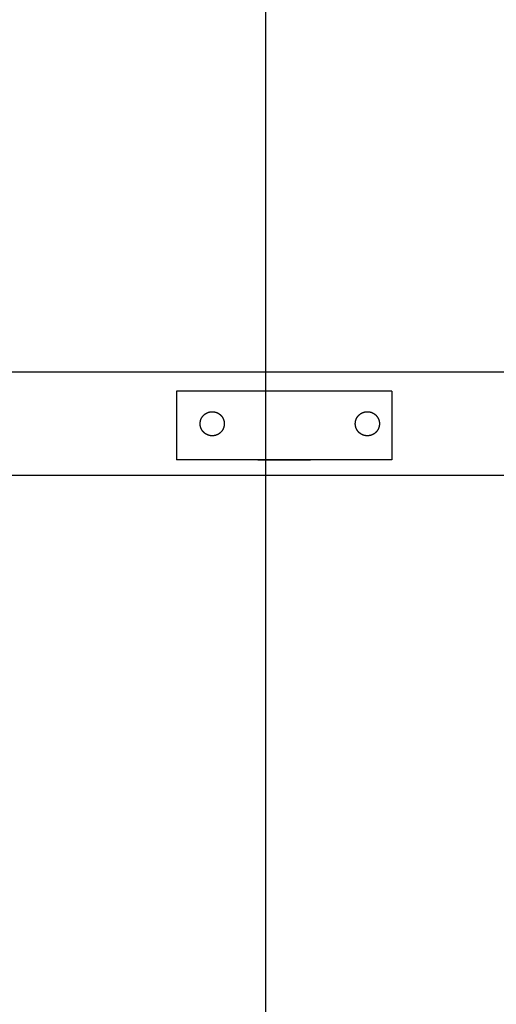
# Model space of a CAD drawing. Units: inches. Extents: x -2517 to 4663, y 440 to 7890.
# Drawn here: x 2961 to 3238, y 3829 to 4401 of the extents above; entities that cross this region are included whole.
import ezdxf

# ---------------------------------------------------------------- set-up
doc = ezdxf.new("R2010")
doc.units = ezdxf.units.IN
doc.layers.add('Elverdal_ElverdalProduct', color=7, linetype='Continuous', true_color=0x3ed6e7)
doc.layers.add('Elverdal_Swing', color=7, linetype='Continuous', true_color=0xf95cc0)

msp = doc.modelspace()

# ---------------------------------------------------------------- linework, layer by layer
at = {"layer": 'Elverdal_ElverdalProduct'}
for points in [[(3104.33, 441.59), (3104.33, 2923.85), (3104.33, 5406.12), (3104.33, 7888.38)], [(3104.33, 941.37), (3104.33, 3090.45), (3104.33, 5239.52), (3104.33, 7388.6)], [(3052.37, 4185.64), (3052.37, 4172.29), (3052.37, 4158.94), (3052.37, 4145.59)], [(3177.51, 4185.64), (3135.8, 4185.64), (3094.08, 4185.64), (3052.37, 4185.64)], [(3177.51, 4185.64), (3177.51, 4172.29), (3177.51, 4158.94), (3177.51, 4145.59)], [(3177.51, 4145.59), (3135.8, 4145.59), (3094.08, 4145.59), (3052.37, 4145.59)], [(3099.58, 4145.58), (3099.57, 4145.59), (3099.57, 4145.59), (3099.56, 4145.59)], [(3099.6, 4145.57), (3099.6, 4145.58), (3099.59, 4145.58), (3099.58, 4145.58)], [(3099.63, 4145.57), (3099.62, 4145.57), (3099.61, 4145.57), (3099.6, 4145.57)], [(3099.65, 4145.56), (3099.64, 4145.57), (3099.63, 4145.57), (3099.63, 4145.57)], [(3099.67, 4145.56), (3099.66, 4145.56), (3099.66, 4145.56), (3099.65, 4145.56)], [(3099.69, 4145.55), (3099.69, 4145.55), (3099.68, 4145.55), (3099.67, 4145.56)], [(3099.72, 4145.54), (3099.71, 4145.55), (3099.7, 4145.55), (3099.69, 4145.55)], [(3099.74, 4145.54), (3099.73, 4145.54), (3099.72, 4145.54), (3099.72, 4145.54)], [(3099.76, 4145.54), (3099.75, 4145.54), (3099.75, 4145.54), (3099.74, 4145.54)], [(3099.79, 4145.53), (3099.78, 4145.53), (3099.77, 4145.53), (3099.76, 4145.54)], [(3099.81, 4145.53), (3099.8, 4145.53), (3099.79, 4145.53), (3099.79, 4145.53)], [(3099.83, 4145.52), (3099.83, 4145.53), (3099.82, 4145.53), (3099.81, 4145.53)], [(3099.86, 4145.52), (3099.85, 4145.52), (3099.84, 4145.52), (3099.83, 4145.52)], [(3099.88, 4145.52), (3099.87, 4145.52), (3099.86, 4145.52), (3099.86, 4145.52)], [(3099.91, 4145.52), (3099.9, 4145.52), (3099.89, 4145.52), (3099.88, 4145.52)], [(3099.93, 4145.52), (3099.92, 4145.52), (3099.91, 4145.52), (3099.91, 4145.52)], [(3129.97, 4145.52), (3119.95, 4145.52), (3109.94, 4145.52), (3099.93, 4145.52)], [(3130.01, 4145.52), (3130.01, 4145.52), (3130, 4145.52), (3129.99, 4145.52)], [(3130.04, 4145.52), (3130.03, 4145.52), (3130.02, 4145.52), (3130.01, 4145.52)], [(3130.06, 4145.52), (3130.05, 4145.52), (3130.05, 4145.52), (3130.04, 4145.52)], [(3130.08, 4145.53), (3130.07, 4145.53), (3130.07, 4145.53), (3130.06, 4145.52)], [(3130.11, 4145.53), (3130.1, 4145.53), (3130.09, 4145.53), (3130.08, 4145.53)], [(3130.13, 4145.54), (3130.12, 4145.53), (3130.12, 4145.53), (3130.11, 4145.53)], [(3130.15, 4145.54), (3130.15, 4145.54), (3130.14, 4145.54), (3130.13, 4145.54)], [(3130.18, 4145.54), (3130.17, 4145.54), (3130.16, 4145.54), (3130.15, 4145.54)], [(3130.2, 4145.55), (3130.19, 4145.55), (3130.19, 4145.55), (3130.18, 4145.54)], [(3130.22, 4145.56), (3130.21, 4145.55), (3130.21, 4145.55), (3130.2, 4145.55)], [(3130.25, 4145.56), (3130.24, 4145.56), (3130.23, 4145.56), (3130.22, 4145.56)], [(3130.27, 4145.57), (3130.26, 4145.57), (3130.25, 4145.57), (3130.25, 4145.56)], [(3130.29, 4145.58), (3130.28, 4145.58), (3130.28, 4145.57), (3130.27, 4145.57)], [(3130.31, 4145.58), (3130.31, 4145.58), (3130.3, 4145.58), (3130.29, 4145.58)], [(3130.33, 4145.59), (3130.33, 4145.59), (3130.32, 4145.59), (3130.31, 4145.58)]]:
    msp.add_open_spline(points, degree=3, dxfattribs=at)
at = {"layer": 'Elverdal_Swing'}
for points in [[(4623.49, 4196.68), (3441.35, 4196.68), (2259.2, 4196.68), (1077.06, 4196.68)], [(3068.09, 4171.45), (3068.14, 4171.5), (3068.18, 4171.54), (3068.22, 4171.58)], [(3068.22, 4171.58), (3068.26, 4171.63), (3068.31, 4171.67), (3068.35, 4171.71)], [(3068.35, 4171.71), (3068.39, 4171.75), (3068.44, 4171.79), (3068.48, 4171.83)], [(3068.48, 4171.83), (3068.53, 4171.87), (3068.57, 4171.91), (3068.62, 4171.95)], [(3068.62, 4171.95), (3068.67, 4171.99), (3068.71, 4172.03), (3068.76, 4172.07)], [(3068.76, 4172.07), (3068.81, 4172.11), (3068.85, 4172.14), (3068.9, 4172.18)], [(3068.9, 4172.18), (3068.95, 4172.22), (3069, 4172.25), (3069.05, 4172.29)], [(3069.05, 4172.29), (3069.09, 4172.33), (3069.14, 4172.36), (3069.19, 4172.4)], [(3069.19, 4172.4), (3069.24, 4172.43), (3069.29, 4172.46), (3069.34, 4172.5)], [(3069.34, 4172.5), (3069.39, 4172.53), (3069.44, 4172.56), (3069.49, 4172.59)], [(3069.49, 4172.59), (3069.54, 4172.62), (3069.6, 4172.65), (3069.65, 4172.68)], [(3069.65, 4172.68), (3069.7, 4172.71), (3069.75, 4172.74), (3069.8, 4172.77)], [(3069.8, 4172.77), (3069.85, 4172.8), (3069.91, 4172.83), (3069.96, 4172.86)], [(3069.96, 4172.86), (3070.01, 4172.88), (3070.06, 4172.91), (3070.12, 4172.93)], [(3070.12, 4172.93), (3070.17, 4172.96), (3070.22, 4172.98), (3070.28, 4173.01)], [(3070.28, 4173.01), (3070.33, 4173.03), (3070.38, 4173.06), (3070.44, 4173.08)], [(3070.44, 4173.08), (3070.49, 4173.1), (3070.54, 4173.12), (3070.6, 4173.15)], [(3070.6, 4173.15), (3070.65, 4173.17), (3070.71, 4173.19), (3070.76, 4173.21)], [(3070.76, 4173.21), (3070.81, 4173.23), (3070.87, 4173.25), (3070.92, 4173.27)], [(3070.92, 4173.27), (3070.98, 4173.28), (3071.03, 4173.3), (3071.09, 4173.32)], [(3071.09, 4173.32), (3071.14, 4173.34), (3071.2, 4173.35), (3071.25, 4173.37)], [(3071.25, 4173.37), (3071.3, 4173.38), (3071.36, 4173.4), (3071.41, 4173.41)], [(3071.41, 4173.41), (3071.47, 4173.43), (3071.52, 4173.44), (3071.58, 4173.45)], [(3071.58, 4173.45), (3071.63, 4173.46), (3071.69, 4173.48), (3071.74, 4173.49)], [(3071.74, 4173.49), (3071.79, 4173.5), (3071.85, 4173.51), (3071.9, 4173.52)], [(3071.9, 4173.52), (3071.96, 4173.53), (3072.01, 4173.54), (3072.07, 4173.55)], [(3072.07, 4173.55), (3072.12, 4173.56), (3072.17, 4173.57), (3072.23, 4173.57)], [(3072.23, 4173.57), (3072.28, 4173.58), (3072.33, 4173.59), (3072.39, 4173.59)], [(3072.39, 4173.59), (3072.44, 4173.6), (3072.5, 4173.6), (3072.55, 4173.61)], [(3072.55, 4173.61), (3072.6, 4173.61), (3072.66, 4173.62), (3072.71, 4173.62)], [(3072.71, 4173.62), (3072.76, 4173.63), (3072.81, 4173.63), (3072.87, 4173.63)], [(3072.87, 4173.63), (3072.92, 4173.63), (3072.97, 4173.63), (3073.02, 4173.64)], [(3073.02, 4173.64), (3073.08, 4173.64), (3073.13, 4173.64), (3073.18, 4173.64)], [(3073.18, 4173.64), (3073.23, 4173.64), (3073.28, 4173.64), (3073.33, 4173.64)], [(3073.33, 4173.64), (3073.39, 4173.63), (3073.44, 4173.63), (3073.49, 4173.63)], [(3073.49, 4173.63), (3073.54, 4173.63), (3073.6, 4173.63), (3073.65, 4173.62)], [(3073.65, 4173.62), (3073.7, 4173.62), (3073.76, 4173.61), (3073.81, 4173.61)], [(3073.81, 4173.61), (3073.86, 4173.6), (3073.92, 4173.6), (3073.97, 4173.59)], [(3073.97, 4173.59), (3074.02, 4173.59), (3074.08, 4173.58), (3074.13, 4173.57)], [(3074.13, 4173.57), (3074.18, 4173.57), (3074.24, 4173.56), (3074.29, 4173.55)], [(3074.29, 4173.55), (3074.35, 4173.54), (3074.4, 4173.53), (3074.46, 4173.52)], [(3074.46, 4173.52), (3074.51, 4173.51), (3074.56, 4173.5), (3074.62, 4173.49)], [(3074.62, 4173.49), (3074.67, 4173.48), (3074.73, 4173.46), (3074.78, 4173.45)], [(3074.78, 4173.45), (3074.84, 4173.44), (3074.89, 4173.43), (3074.95, 4173.41)], [(3074.95, 4173.41), (3075, 4173.4), (3075.05, 4173.38), (3075.11, 4173.37)], [(3075.11, 4173.37), (3075.16, 4173.35), (3075.22, 4173.34), (3075.27, 4173.32)], [(3075.27, 4173.32), (3075.33, 4173.3), (3075.38, 4173.28), (3075.44, 4173.27)], [(3075.44, 4173.27), (3075.49, 4173.25), (3075.54, 4173.23), (3075.6, 4173.21)], [(3075.6, 4173.21), (3075.65, 4173.19), (3075.71, 4173.17), (3075.76, 4173.15)], [(3075.76, 4173.15), (3075.81, 4173.12), (3075.87, 4173.1), (3075.92, 4173.08)], [(3075.92, 4173.08), (3075.98, 4173.06), (3076.03, 4173.03), (3076.08, 4173.01)], [(3076.08, 4173.01), (3076.14, 4172.98), (3076.19, 4172.96), (3076.24, 4172.93)], [(3076.24, 4172.93), (3076.29, 4172.91), (3076.35, 4172.88), (3076.4, 4172.86)], [(3076.4, 4172.86), (3076.45, 4172.83), (3076.5, 4172.8), (3076.56, 4172.77)], [(3076.56, 4172.77), (3076.61, 4172.74), (3076.66, 4172.71), (3076.71, 4172.68)], [(3076.71, 4172.68), (3076.76, 4172.65), (3076.81, 4172.62), (3076.87, 4172.59)], [(3076.87, 4172.59), (3076.92, 4172.56), (3076.97, 4172.53), (3077.02, 4172.5)], [(3077.02, 4172.5), (3077.07, 4172.46), (3077.12, 4172.43), (3077.17, 4172.4)], [(3077.17, 4172.4), (3077.22, 4172.36), (3077.26, 4172.33), (3077.31, 4172.29)], [(3077.31, 4172.29), (3077.36, 4172.25), (3077.41, 4172.22), (3077.46, 4172.18)], [(3077.46, 4172.18), (3077.5, 4172.14), (3077.55, 4172.11), (3077.6, 4172.07)], [(3077.6, 4172.07), (3077.65, 4172.03), (3077.69, 4171.99), (3077.74, 4171.95)], [(3077.74, 4171.95), (3077.78, 4171.91), (3077.83, 4171.87), (3077.87, 4171.83)], [(3077.87, 4171.83), (3077.92, 4171.79), (3077.96, 4171.75), (3078.01, 4171.71)], [(3078.01, 4171.71), (3078.05, 4171.67), (3078.09, 4171.63), (3078.14, 4171.58)], [(3078.14, 4171.58), (3078.18, 4171.54), (3078.22, 4171.5), (3078.26, 4171.45)], [(3158.26, 4171.45), (3158.3, 4171.5), (3158.34, 4171.54), (3158.38, 4171.58)], [(3158.38, 4171.58), (3158.43, 4171.63), (3158.47, 4171.67), (3158.51, 4171.71)], [(3158.51, 4171.71), (3158.56, 4171.75), (3158.6, 4171.79), (3158.65, 4171.83)], [(3158.65, 4171.83), (3158.69, 4171.87), (3158.74, 4171.91), (3158.78, 4171.95)], [(3158.78, 4171.95), (3158.83, 4171.99), (3158.88, 4172.03), (3158.92, 4172.07)], [(3158.92, 4172.07), (3158.97, 4172.11), (3159.02, 4172.14), (3159.06, 4172.18)], [(3159.06, 4172.18), (3159.11, 4172.22), (3159.16, 4172.25), (3159.21, 4172.29)], [(3159.21, 4172.29), (3159.26, 4172.33), (3159.31, 4172.36), (3159.36, 4172.4)], [(3159.36, 4172.4), (3159.41, 4172.43), (3159.46, 4172.46), (3159.51, 4172.5)], [(3159.51, 4172.5), (3159.56, 4172.53), (3159.61, 4172.56), (3159.66, 4172.59)], [(3159.66, 4172.59), (3159.71, 4172.62), (3159.76, 4172.65), (3159.81, 4172.68)], [(3159.81, 4172.68), (3159.86, 4172.71), (3159.91, 4172.74), (3159.97, 4172.77)], [(3159.97, 4172.77), (3160.02, 4172.8), (3160.07, 4172.83), (3160.12, 4172.86)], [(3160.12, 4172.86), (3160.17, 4172.88), (3160.23, 4172.91), (3160.28, 4172.93)], [(3160.28, 4172.93), (3160.33, 4172.96), (3160.39, 4172.98), (3160.44, 4173.01)], [(3160.44, 4173.01), (3160.49, 4173.03), (3160.55, 4173.06), (3160.6, 4173.08)], [(3160.6, 4173.08), (3160.65, 4173.1), (3160.71, 4173.12), (3160.76, 4173.15)], [(3160.76, 4173.15), (3160.82, 4173.17), (3160.87, 4173.19), (3160.92, 4173.21)], [(3160.92, 4173.21), (3160.98, 4173.23), (3161.03, 4173.25), (3161.09, 4173.27)], [(3161.09, 4173.27), (3161.14, 4173.28), (3161.2, 4173.3), (3161.25, 4173.32)], [(3161.25, 4173.32), (3161.3, 4173.34), (3161.36, 4173.35), (3161.41, 4173.37)], [(3161.41, 4173.37), (3161.47, 4173.38), (3161.52, 4173.4), (3161.58, 4173.41)], [(3161.58, 4173.41), (3161.63, 4173.43), (3161.69, 4173.44), (3161.74, 4173.45)], [(3161.74, 4173.45), (3161.79, 4173.46), (3161.85, 4173.48), (3161.9, 4173.49)], [(3161.9, 4173.49), (3161.96, 4173.5), (3162.01, 4173.51), (3162.07, 4173.52)], [(3162.07, 4173.52), (3162.12, 4173.53), (3162.18, 4173.54), (3162.23, 4173.55)], [(3162.23, 4173.55), (3162.28, 4173.56), (3162.34, 4173.57), (3162.39, 4173.57)], [(3162.39, 4173.57), (3162.45, 4173.58), (3162.5, 4173.59), (3162.55, 4173.59)], [(3162.55, 4173.59), (3162.61, 4173.6), (3162.66, 4173.6), (3162.71, 4173.61)], [(3162.71, 4173.61), (3162.77, 4173.61), (3162.82, 4173.62), (3162.87, 4173.62)], [(3162.87, 4173.62), (3162.92, 4173.63), (3162.98, 4173.63), (3163.03, 4173.63)], [(3163.03, 4173.63), (3163.08, 4173.63), (3163.14, 4173.63), (3163.19, 4173.64)], [(3163.19, 4173.64), (3163.24, 4173.64), (3163.29, 4173.64), (3163.34, 4173.64)], [(3163.34, 4173.64), (3163.39, 4173.64), (3163.45, 4173.64), (3163.5, 4173.64)], [(3163.5, 4173.64), (3163.55, 4173.63), (3163.6, 4173.63), (3163.66, 4173.63)], [(3163.66, 4173.63), (3163.71, 4173.63), (3163.76, 4173.63), (3163.81, 4173.62)], [(3163.81, 4173.62), (3163.87, 4173.62), (3163.92, 4173.61), (3163.97, 4173.61)], [(3163.97, 4173.61), (3164.03, 4173.6), (3164.08, 4173.6), (3164.13, 4173.59)], [(3164.13, 4173.59), (3164.19, 4173.59), (3164.24, 4173.58), (3164.29, 4173.57)], [(3164.29, 4173.57), (3164.35, 4173.57), (3164.4, 4173.56), (3164.46, 4173.55)], [(3164.46, 4173.55), (3164.51, 4173.54), (3164.57, 4173.53), (3164.62, 4173.52)], [(3164.62, 4173.52), (3164.67, 4173.51), (3164.73, 4173.5), (3164.78, 4173.49)], [(3164.78, 4173.49), (3164.84, 4173.48), (3164.89, 4173.46), (3164.95, 4173.45)], [(3164.95, 4173.45), (3165, 4173.44), (3165.05, 4173.43), (3165.11, 4173.41)], [(3165.11, 4173.41), (3165.16, 4173.4), (3165.22, 4173.38), (3165.27, 4173.37)], [(3165.27, 4173.37), (3165.33, 4173.35), (3165.38, 4173.34), (3165.44, 4173.32)], [(3165.44, 4173.32), (3165.49, 4173.3), (3165.54, 4173.28), (3165.6, 4173.27)], [(3165.6, 4173.27), (3165.65, 4173.25), (3165.71, 4173.23), (3165.76, 4173.21)], [(3165.76, 4173.21), (3165.82, 4173.19), (3165.87, 4173.17), (3165.92, 4173.15)], [(3165.92, 4173.15), (3165.98, 4173.12), (3166.03, 4173.1), (3166.09, 4173.08)], [(3166.09, 4173.08), (3166.14, 4173.06), (3166.19, 4173.03), (3166.25, 4173.01)], [(3166.25, 4173.01), (3166.3, 4172.98), (3166.35, 4172.96), (3166.41, 4172.93)], [(3166.41, 4172.93), (3166.46, 4172.91), (3166.51, 4172.88), (3166.56, 4172.86)], [(3166.56, 4172.86), (3166.62, 4172.83), (3166.67, 4172.8), (3166.72, 4172.77)], [(3166.72, 4172.77), (3166.77, 4172.74), (3166.82, 4172.71), (3166.88, 4172.68)], [(3166.88, 4172.68), (3166.93, 4172.65), (3166.98, 4172.62), (3167.03, 4172.59)], [(3167.03, 4172.59), (3167.08, 4172.56), (3167.13, 4172.53), (3167.18, 4172.5)], [(3167.18, 4172.5), (3167.23, 4172.46), (3167.28, 4172.43), (3167.33, 4172.4)], [(3167.33, 4172.4), (3167.38, 4172.36), (3167.43, 4172.33), (3167.48, 4172.29)], [(3167.48, 4172.29), (3167.52, 4172.25), (3167.57, 4172.22), (3167.62, 4172.18)], [(3167.62, 4172.18), (3167.67, 4172.14), (3167.72, 4172.11), (3167.76, 4172.07)], [(3167.76, 4172.07), (3167.81, 4172.03), (3167.86, 4171.99), (3167.9, 4171.95)], [(3167.9, 4171.95), (3167.95, 4171.91), (3167.99, 4171.87), (3168.04, 4171.83)], [(3168.04, 4171.83), (3168.08, 4171.79), (3168.13, 4171.75), (3168.17, 4171.71)], [(3168.17, 4171.71), (3168.21, 4171.67), (3168.26, 4171.63), (3168.3, 4171.58)], [(3168.3, 4171.58), (3168.34, 4171.54), (3168.39, 4171.5), (3168.43, 4171.45)], [(3066.17, 4166.94), (3066.18, 4166.99), (3066.18, 4167.04), (3066.18, 4167.1)], [(3066.17, 4166.78), (3066.17, 4166.83), (3066.17, 4166.89), (3066.17, 4166.94)], [(3066.17, 4166.63), (3066.17, 4166.68), (3066.17, 4166.73), (3066.17, 4166.78)], [(3066.18, 4166.15), (3066.18, 4166.21), (3066.18, 4166.26), (3066.17, 4166.31)], [(3066.18, 4167.1), (3066.19, 4167.15), (3066.19, 4167.2), (3066.19, 4167.26)], [(3066.19, 4166), (3066.19, 4166.05), (3066.19, 4166.1), (3066.18, 4166.15)], [(3066.19, 4167.26), (3066.2, 4167.31), (3066.21, 4167.36), (3066.21, 4167.42)], [(3066.21, 4165.83), (3066.21, 4165.89), (3066.2, 4165.94), (3066.19, 4166)], [(3066.21, 4167.42), (3066.22, 4167.47), (3066.22, 4167.52), (3066.23, 4167.58)], [(3066.23, 4165.67), (3066.22, 4165.73), (3066.22, 4165.78), (3066.21, 4165.83)], [(3066.23, 4167.58), (3066.24, 4167.63), (3066.25, 4167.69), (3066.26, 4167.74)], [(3066.26, 4167.74), (3066.26, 4167.79), (3066.27, 4167.85), (3066.28, 4167.9)], [(3066.28, 4167.9), (3066.29, 4167.96), (3066.31, 4168.01), (3066.32, 4168.06)], [(3066.32, 4168.06), (3066.33, 4168.12), (3066.34, 4168.17), (3066.35, 4168.23)], [(3066.35, 4168.23), (3066.37, 4168.28), (3066.38, 4168.34), (3066.39, 4168.39)], [(3066.39, 4168.39), (3066.41, 4168.45), (3066.42, 4168.5), (3066.44, 4168.56)], [(3066.44, 4168.56), (3066.45, 4168.61), (3066.47, 4168.66), (3066.49, 4168.72)], [(3066.49, 4168.72), (3066.5, 4168.77), (3066.52, 4168.83), (3066.54, 4168.88)], [(3066.54, 4168.88), (3066.56, 4168.94), (3066.58, 4168.99), (3066.6, 4169.04)], [(3066.6, 4169.04), (3066.62, 4169.1), (3066.64, 4169.15), (3066.66, 4169.21)], [(3066.66, 4169.21), (3066.68, 4169.26), (3066.7, 4169.31), (3066.72, 4169.37)], [(3066.72, 4169.37), (3066.75, 4169.42), (3066.77, 4169.48), (3066.8, 4169.53)], [(3066.8, 4169.53), (3066.82, 4169.58), (3066.85, 4169.64), (3066.87, 4169.69)], [(3066.87, 4169.69), (3066.9, 4169.74), (3066.92, 4169.79), (3066.95, 4169.85)], [(3066.95, 4169.85), (3066.98, 4169.9), (3067.01, 4169.95), (3067.03, 4170)], [(3067.03, 4170), (3067.06, 4170.05), (3067.09, 4170.11), (3067.12, 4170.16)], [(3067.12, 4170.16), (3067.15, 4170.21), (3067.18, 4170.26), (3067.21, 4170.31)], [(3067.21, 4170.31), (3067.25, 4170.36), (3067.28, 4170.41), (3067.31, 4170.46)], [(3067.31, 4170.46), (3067.34, 4170.51), (3067.38, 4170.56), (3067.41, 4170.61)], [(3067.41, 4170.61), (3067.44, 4170.66), (3067.48, 4170.71), (3067.51, 4170.76)], [(3067.51, 4170.76), (3067.55, 4170.81), (3067.59, 4170.86), (3067.62, 4170.9)], [(3067.62, 4170.9), (3067.66, 4170.95), (3067.7, 4171), (3067.74, 4171.05)], [(3067.74, 4171.05), (3067.77, 4171.09), (3067.81, 4171.14), (3067.85, 4171.19)], [(3067.85, 4171.19), (3067.89, 4171.23), (3067.93, 4171.28), (3067.97, 4171.32)], [(3067.97, 4171.32), (3068.01, 4171.37), (3068.05, 4171.41), (3068.09, 4171.45)], [(3078.26, 4171.45), (3078.31, 4171.41), (3078.35, 4171.37), (3078.39, 4171.32)], [(3078.39, 4171.32), (3078.43, 4171.28), (3078.47, 4171.23), (3078.51, 4171.19)], [(3078.51, 4171.19), (3078.55, 4171.14), (3078.58, 4171.09), (3078.62, 4171.05)], [(3078.62, 4171.05), (3078.66, 4171), (3078.7, 4170.95), (3078.74, 4170.9)], [(3078.74, 4170.9), (3078.77, 4170.86), (3078.81, 4170.81), (3078.84, 4170.76)], [(3078.84, 4170.76), (3078.88, 4170.71), (3078.91, 4170.66), (3078.95, 4170.61)], [(3078.95, 4170.61), (3078.98, 4170.56), (3079.02, 4170.51), (3079.05, 4170.46)], [(3079.05, 4170.46), (3079.08, 4170.41), (3079.11, 4170.36), (3079.15, 4170.31)], [(3079.15, 4170.31), (3079.18, 4170.26), (3079.21, 4170.21), (3079.24, 4170.16)], [(3079.24, 4170.16), (3079.27, 4170.11), (3079.3, 4170.05), (3079.32, 4170)], [(3079.32, 4170), (3079.35, 4169.95), (3079.38, 4169.9), (3079.41, 4169.85)], [(3079.41, 4169.85), (3079.43, 4169.79), (3079.46, 4169.74), (3079.49, 4169.69)], [(3079.49, 4169.69), (3079.51, 4169.64), (3079.54, 4169.58), (3079.56, 4169.53)], [(3079.56, 4169.53), (3079.59, 4169.48), (3079.61, 4169.42), (3079.63, 4169.37)], [(3079.63, 4169.37), (3079.66, 4169.31), (3079.68, 4169.26), (3079.7, 4169.21)], [(3079.7, 4169.21), (3079.72, 4169.15), (3079.74, 4169.1), (3079.76, 4169.04)], [(3079.76, 4169.04), (3079.78, 4168.99), (3079.8, 4168.94), (3079.82, 4168.88)], [(3079.82, 4168.88), (3079.84, 4168.83), (3079.85, 4168.77), (3079.87, 4168.72)], [(3079.87, 4168.72), (3079.89, 4168.66), (3079.9, 4168.61), (3079.92, 4168.56)], [(3079.92, 4168.56), (3079.94, 4168.5), (3079.95, 4168.45), (3079.97, 4168.39)], [(3079.97, 4168.39), (3079.98, 4168.34), (3079.99, 4168.28), (3080.01, 4168.23)], [(3080.01, 4168.23), (3080.02, 4168.17), (3080.03, 4168.12), (3080.04, 4168.06)], [(3080.04, 4168.06), (3080.05, 4168.01), (3080.06, 4167.96), (3080.07, 4167.9)], [(3080.07, 4167.9), (3080.08, 4167.85), (3080.09, 4167.79), (3080.1, 4167.74)], [(3080.1, 4167.74), (3080.11, 4167.69), (3080.12, 4167.63), (3080.13, 4167.58)], [(3080.13, 4167.58), (3080.13, 4167.52), (3080.14, 4167.47), (3080.15, 4167.42)], [(3080.15, 4165.83), (3080.14, 4165.78), (3080.13, 4165.73), (3080.13, 4165.67)], [(3080.15, 4167.42), (3080.15, 4167.36), (3080.16, 4167.31), (3080.16, 4167.26)], [(3080.16, 4166), (3080.16, 4165.94), (3080.15, 4165.89), (3080.15, 4165.83)], [(3080.16, 4167.26), (3080.17, 4167.2), (3080.17, 4167.15), (3080.18, 4167.1)], [(3080.18, 4166.15), (3080.17, 4166.1), (3080.17, 4166.05), (3080.16, 4166)], [(3080.18, 4167.1), (3080.18, 4167.04), (3080.18, 4166.99), (3080.18, 4166.94)], [(3080.18, 4166.94), (3080.19, 4166.89), (3080.19, 4166.83), (3080.19, 4166.78)], [(3080.19, 4166.47), (3080.19, 4166.42), (3080.19, 4166.37), (3080.18, 4166.31)], [(3080.18, 4166.31), (3080.18, 4166.26), (3080.18, 4166.21), (3080.18, 4166.15)], [(3080.19, 4166.78), (3080.19, 4166.73), (3080.19, 4166.68), (3080.19, 4166.63)], [(3080.19, 4166.63), (3080.19, 4166.57), (3080.19, 4166.52), (3080.19, 4166.47)], [(3156.33, 4166.78), (3156.33, 4166.83), (3156.34, 4166.89), (3156.34, 4166.94)], [(3156.33, 4166.63), (3156.33, 4166.68), (3156.33, 4166.73), (3156.33, 4166.78)], [(3156.34, 4166.94), (3156.34, 4166.99), (3156.34, 4167.04), (3156.35, 4167.1)], [(3156.35, 4166.15), (3156.34, 4166.21), (3156.34, 4166.26), (3156.34, 4166.31)], [(3156.35, 4167.1), (3156.35, 4167.15), (3156.35, 4167.2), (3156.36, 4167.26)], [(3156.36, 4166), (3156.35, 4166.05), (3156.35, 4166.1), (3156.35, 4166.15)], [(3156.36, 4167.26), (3156.36, 4167.31), (3156.37, 4167.36), (3156.37, 4167.42)], [(3156.37, 4165.83), (3156.37, 4165.89), (3156.36, 4165.94), (3156.36, 4166)], [(3156.37, 4167.42), (3156.38, 4167.47), (3156.39, 4167.52), (3156.39, 4167.58)], [(3156.39, 4165.67), (3156.39, 4165.73), (3156.38, 4165.78), (3156.37, 4165.83)], [(3156.39, 4167.58), (3156.4, 4167.63), (3156.41, 4167.69), (3156.42, 4167.74)], [(3156.42, 4167.74), (3156.43, 4167.79), (3156.44, 4167.85), (3156.45, 4167.9)], [(3156.45, 4167.9), (3156.46, 4167.96), (3156.47, 4168.01), (3156.48, 4168.06)], [(3156.48, 4168.06), (3156.49, 4168.12), (3156.5, 4168.17), (3156.52, 4168.23)], [(3156.52, 4168.23), (3156.53, 4168.28), (3156.54, 4168.34), (3156.56, 4168.39)], [(3156.56, 4168.39), (3156.57, 4168.45), (3156.59, 4168.5), (3156.6, 4168.56)], [(3156.6, 4168.56), (3156.62, 4168.61), (3156.63, 4168.66), (3156.65, 4168.72)], [(3156.65, 4168.72), (3156.67, 4168.77), (3156.69, 4168.83), (3156.7, 4168.88)], [(3156.7, 4168.88), (3156.72, 4168.94), (3156.74, 4168.99), (3156.76, 4169.04)], [(3156.76, 4169.04), (3156.78, 4169.1), (3156.8, 4169.15), (3156.82, 4169.21)], [(3156.82, 4169.21), (3156.84, 4169.26), (3156.87, 4169.31), (3156.89, 4169.37)], [(3156.89, 4169.37), (3156.91, 4169.42), (3156.94, 4169.48), (3156.96, 4169.53)], [(3156.96, 4169.53), (3156.98, 4169.58), (3157.01, 4169.64), (3157.03, 4169.69)], [(3157.03, 4169.69), (3157.06, 4169.74), (3157.09, 4169.79), (3157.11, 4169.85)], [(3157.11, 4169.85), (3157.14, 4169.9), (3157.17, 4169.95), (3157.2, 4170)], [(3157.2, 4170), (3157.23, 4170.05), (3157.26, 4170.11), (3157.28, 4170.16)], [(3157.28, 4170.16), (3157.32, 4170.21), (3157.35, 4170.26), (3157.38, 4170.31)], [(3157.38, 4170.31), (3157.41, 4170.36), (3157.44, 4170.41), (3157.47, 4170.46)], [(3157.47, 4170.46), (3157.51, 4170.51), (3157.54, 4170.56), (3157.57, 4170.61)], [(3157.57, 4170.61), (3157.61, 4170.66), (3157.64, 4170.71), (3157.68, 4170.76)], [(3157.68, 4170.76), (3157.71, 4170.81), (3157.75, 4170.86), (3157.79, 4170.9)], [(3157.79, 4170.9), (3157.82, 4170.95), (3157.86, 4171), (3157.9, 4171.05)], [(3157.9, 4171.05), (3157.94, 4171.09), (3157.98, 4171.14), (3158.01, 4171.19)], [(3158.01, 4171.19), (3158.05, 4171.23), (3158.09, 4171.28), (3158.13, 4171.32)], [(3158.13, 4171.32), (3158.17, 4171.37), (3158.22, 4171.41), (3158.26, 4171.45)], [(3168.43, 4171.45), (3168.47, 4171.41), (3168.51, 4171.37), (3168.55, 4171.32)], [(3168.55, 4171.32), (3168.59, 4171.28), (3168.63, 4171.23), (3168.67, 4171.19)], [(3168.67, 4171.19), (3168.71, 4171.14), (3168.75, 4171.09), (3168.79, 4171.05)], [(3168.79, 4171.05), (3168.82, 4171), (3168.86, 4170.95), (3168.9, 4170.9)], [(3168.9, 4170.9), (3168.94, 4170.86), (3168.97, 4170.81), (3169.01, 4170.76)], [(3169.01, 4170.76), (3169.04, 4170.71), (3169.08, 4170.66), (3169.11, 4170.61)], [(3169.11, 4170.61), (3169.15, 4170.56), (3169.18, 4170.51), (3169.21, 4170.46)], [(3169.21, 4170.46), (3169.24, 4170.41), (3169.28, 4170.36), (3169.31, 4170.31)], [(3169.31, 4170.31), (3169.34, 4170.26), (3169.37, 4170.21), (3169.4, 4170.16)], [(3169.4, 4170.16), (3169.43, 4170.11), (3169.46, 4170.05), (3169.49, 4170)], [(3169.49, 4170), (3169.52, 4169.95), (3169.54, 4169.9), (3169.57, 4169.85)], [(3169.57, 4169.85), (3169.6, 4169.79), (3169.63, 4169.74), (3169.65, 4169.69)], [(3169.65, 4169.69), (3169.68, 4169.64), (3169.7, 4169.58), (3169.73, 4169.53)], [(3169.73, 4169.53), (3169.75, 4169.48), (3169.77, 4169.42), (3169.8, 4169.37)], [(3169.8, 4169.37), (3169.82, 4169.31), (3169.84, 4169.26), (3169.86, 4169.21)], [(3169.86, 4169.21), (3169.88, 4169.15), (3169.9, 4169.1), (3169.93, 4169.04)], [(3169.93, 4169.04), (3169.94, 4168.99), (3169.96, 4168.94), (3169.98, 4168.88)], [(3169.98, 4168.88), (3170, 4168.83), (3170.02, 4168.77), (3170.04, 4168.72)], [(3170.04, 4168.72), (3170.05, 4168.66), (3170.07, 4168.61), (3170.08, 4168.56)], [(3170.08, 4168.56), (3170.1, 4168.5), (3170.11, 4168.45), (3170.13, 4168.39)], [(3170.13, 4168.39), (3170.14, 4168.34), (3170.16, 4168.28), (3170.17, 4168.23)], [(3170.17, 4168.23), (3170.18, 4168.17), (3170.19, 4168.12), (3170.21, 4168.06)], [(3170.21, 4168.06), (3170.22, 4168.01), (3170.23, 4167.96), (3170.24, 4167.9)], [(3170.24, 4167.9), (3170.25, 4167.85), (3170.26, 4167.79), (3170.27, 4167.74)], [(3170.27, 4167.74), (3170.27, 4167.69), (3170.28, 4167.63), (3170.29, 4167.58)], [(3170.29, 4167.58), (3170.3, 4167.52), (3170.3, 4167.47), (3170.31, 4167.42)], [(3170.31, 4165.83), (3170.3, 4165.78), (3170.3, 4165.73), (3170.29, 4165.67)], [(3170.31, 4167.42), (3170.32, 4167.36), (3170.32, 4167.31), (3170.33, 4167.26)], [(3170.33, 4166), (3170.32, 4165.94), (3170.32, 4165.89), (3170.31, 4165.83)], [(3170.33, 4167.26), (3170.33, 4167.2), (3170.34, 4167.15), (3170.34, 4167.1)], [(3170.34, 4166.15), (3170.34, 4166.1), (3170.33, 4166.05), (3170.33, 4166)], [(3170.34, 4167.1), (3170.34, 4167.04), (3170.35, 4166.99), (3170.35, 4166.94)], [(3170.35, 4166.31), (3170.35, 4166.26), (3170.34, 4166.21), (3170.34, 4166.15)], [(3170.35, 4166.94), (3170.35, 4166.89), (3170.35, 4166.83), (3170.35, 4166.78)], [(3170.35, 4166.78), (3170.35, 4166.73), (3170.36, 4166.68), (3170.36, 4166.63)], [(3170.36, 4166.63), (3170.36, 4166.57), (3170.35, 4166.52), (3170.35, 4166.47)], [(3170.35, 4166.47), (3170.35, 4166.42), (3170.35, 4166.37), (3170.35, 4166.31)], [(3066.26, 4165.51), (3066.25, 4165.57), (3066.24, 4165.62), (3066.23, 4165.67)], [(3066.28, 4165.35), (3066.27, 4165.4), (3066.26, 4165.46), (3066.26, 4165.51)], [(3066.32, 4165.19), (3066.31, 4165.24), (3066.29, 4165.3), (3066.28, 4165.35)], [(3066.35, 4165.02), (3066.34, 4165.08), (3066.33, 4165.13), (3066.32, 4165.19)], [(3066.39, 4164.86), (3066.38, 4164.91), (3066.37, 4164.97), (3066.35, 4165.02)], [(3066.44, 4164.7), (3066.42, 4164.75), (3066.41, 4164.8), (3066.39, 4164.86)], [(3066.49, 4164.53), (3066.47, 4164.59), (3066.45, 4164.64), (3066.44, 4164.7)], [(3066.54, 4164.37), (3066.52, 4164.42), (3066.5, 4164.48), (3066.49, 4164.53)], [(3066.6, 4164.21), (3066.58, 4164.26), (3066.56, 4164.32), (3066.54, 4164.37)], [(3066.66, 4164.04), (3066.64, 4164.1), (3066.62, 4164.15), (3066.6, 4164.21)], [(3066.72, 4163.88), (3066.7, 4163.94), (3066.68, 4163.99), (3066.66, 4164.04)], [(3066.8, 4163.72), (3066.77, 4163.78), (3066.75, 4163.83), (3066.72, 4163.88)], [(3066.87, 4163.56), (3066.85, 4163.62), (3066.82, 4163.67), (3066.8, 4163.72)], [(3066.95, 4163.4), (3066.92, 4163.46), (3066.9, 4163.51), (3066.87, 4163.56)], [(3067.03, 4163.25), (3067.01, 4163.3), (3066.98, 4163.35), (3066.95, 4163.4)], [(3067.12, 4163.09), (3067.09, 4163.14), (3067.06, 4163.2), (3067.03, 4163.25)], [(3067.21, 4162.94), (3067.18, 4162.99), (3067.15, 4163.04), (3067.12, 4163.09)], [(3067.31, 4162.79), (3067.28, 4162.84), (3067.25, 4162.89), (3067.21, 4162.94)], [(3067.41, 4162.64), (3067.38, 4162.69), (3067.34, 4162.74), (3067.31, 4162.79)], [(3067.51, 4162.49), (3067.48, 4162.54), (3067.44, 4162.59), (3067.41, 4162.64)], [(3067.62, 4162.35), (3067.59, 4162.4), (3067.55, 4162.44), (3067.51, 4162.49)], [(3067.74, 4162.2), (3067.7, 4162.25), (3067.66, 4162.3), (3067.62, 4162.35)], [(3067.85, 4162.07), (3067.81, 4162.11), (3067.77, 4162.16), (3067.74, 4162.2)], [(3067.97, 4161.93), (3067.93, 4161.97), (3067.89, 4162.02), (3067.85, 4162.07)], [(3068.09, 4161.8), (3068.05, 4161.84), (3068.01, 4161.89), (3067.97, 4161.93)], [(3068.22, 4161.67), (3068.18, 4161.71), (3068.14, 4161.75), (3068.09, 4161.8)], [(3068.35, 4161.54), (3068.31, 4161.58), (3068.26, 4161.62), (3068.22, 4161.67)], [(3068.48, 4161.42), (3068.44, 4161.46), (3068.39, 4161.5), (3068.35, 4161.54)], [(3068.62, 4161.3), (3068.57, 4161.34), (3068.53, 4161.38), (3068.48, 4161.42)], [(3068.76, 4161.18), (3068.71, 4161.22), (3068.67, 4161.26), (3068.62, 4161.3)], [(3068.9, 4161.07), (3068.85, 4161.11), (3068.81, 4161.14), (3068.76, 4161.18)], [(3069.05, 4160.96), (3069, 4161), (3068.95, 4161.03), (3068.9, 4161.07)], [(3069.19, 4160.86), (3069.14, 4160.89), (3069.09, 4160.93), (3069.05, 4160.96)], [(3069.34, 4160.76), (3069.29, 4160.79), (3069.24, 4160.82), (3069.19, 4160.86)], [(3069.49, 4160.66), (3069.44, 4160.69), (3069.39, 4160.72), (3069.34, 4160.76)], [(3069.65, 4160.57), (3069.6, 4160.6), (3069.54, 4160.63), (3069.49, 4160.66)], [(3069.8, 4160.48), (3069.75, 4160.51), (3069.7, 4160.54), (3069.65, 4160.57)], [(3069.96, 4160.4), (3069.91, 4160.42), (3069.85, 4160.45), (3069.8, 4160.48)], [(3070.12, 4160.32), (3070.06, 4160.34), (3070.01, 4160.37), (3069.96, 4160.4)], [(3070.28, 4160.24), (3070.22, 4160.27), (3070.17, 4160.29), (3070.12, 4160.32)], [(3070.44, 4160.17), (3070.38, 4160.19), (3070.33, 4160.22), (3070.28, 4160.24)], [(3070.6, 4160.11), (3070.54, 4160.13), (3070.49, 4160.15), (3070.44, 4160.17)], [(3070.76, 4160.04), (3070.71, 4160.06), (3070.65, 4160.08), (3070.6, 4160.11)], [(3070.92, 4159.99), (3070.87, 4160.01), (3070.81, 4160.02), (3070.76, 4160.04)], [(3075.6, 4160.04), (3075.54, 4160.02), (3075.49, 4160.01), (3075.44, 4159.99)], [(3075.76, 4160.11), (3075.71, 4160.08), (3075.65, 4160.06), (3075.6, 4160.04)], [(3075.92, 4160.17), (3075.87, 4160.15), (3075.81, 4160.13), (3075.76, 4160.11)], [(3076.08, 4160.24), (3076.03, 4160.22), (3075.98, 4160.19), (3075.92, 4160.17)], [(3076.24, 4160.32), (3076.19, 4160.29), (3076.14, 4160.27), (3076.08, 4160.24)], [(3076.4, 4160.4), (3076.35, 4160.37), (3076.29, 4160.34), (3076.24, 4160.32)], [(3076.56, 4160.48), (3076.5, 4160.45), (3076.45, 4160.42), (3076.4, 4160.4)], [(3076.71, 4160.57), (3076.66, 4160.54), (3076.61, 4160.51), (3076.56, 4160.48)], [(3076.87, 4160.66), (3076.81, 4160.63), (3076.76, 4160.6), (3076.71, 4160.57)], [(3077.02, 4160.76), (3076.97, 4160.72), (3076.92, 4160.69), (3076.87, 4160.66)], [(3077.17, 4160.86), (3077.12, 4160.82), (3077.07, 4160.79), (3077.02, 4160.76)], [(3077.31, 4160.96), (3077.26, 4160.93), (3077.22, 4160.89), (3077.17, 4160.86)], [(3077.46, 4161.07), (3077.41, 4161.03), (3077.36, 4161), (3077.31, 4160.96)], [(3077.6, 4161.18), (3077.55, 4161.14), (3077.5, 4161.11), (3077.46, 4161.07)], [(3077.74, 4161.3), (3077.69, 4161.26), (3077.65, 4161.22), (3077.6, 4161.18)], [(3077.87, 4161.42), (3077.83, 4161.38), (3077.78, 4161.34), (3077.74, 4161.3)], [(3078.01, 4161.54), (3077.96, 4161.5), (3077.92, 4161.46), (3077.87, 4161.42)], [(3078.14, 4161.67), (3078.09, 4161.62), (3078.05, 4161.58), (3078.01, 4161.54)], [(3078.26, 4161.8), (3078.22, 4161.75), (3078.18, 4161.71), (3078.14, 4161.67)], [(3078.39, 4161.93), (3078.35, 4161.89), (3078.31, 4161.84), (3078.26, 4161.8)], [(3078.51, 4162.07), (3078.47, 4162.02), (3078.43, 4161.97), (3078.39, 4161.93)], [(3078.62, 4162.2), (3078.58, 4162.16), (3078.55, 4162.11), (3078.51, 4162.07)], [(3078.74, 4162.35), (3078.7, 4162.3), (3078.66, 4162.25), (3078.62, 4162.2)], [(3078.84, 4162.49), (3078.81, 4162.44), (3078.77, 4162.4), (3078.74, 4162.35)], [(3078.95, 4162.64), (3078.91, 4162.59), (3078.88, 4162.54), (3078.84, 4162.49)], [(3079.05, 4162.79), (3079.02, 4162.74), (3078.98, 4162.69), (3078.95, 4162.64)], [(3079.15, 4162.94), (3079.11, 4162.89), (3079.08, 4162.84), (3079.05, 4162.79)], [(3079.24, 4163.09), (3079.21, 4163.04), (3079.18, 4162.99), (3079.15, 4162.94)], [(3079.32, 4163.25), (3079.3, 4163.2), (3079.27, 4163.14), (3079.24, 4163.09)], [(3079.41, 4163.4), (3079.38, 4163.35), (3079.35, 4163.3), (3079.32, 4163.25)], [(3079.49, 4163.56), (3079.46, 4163.51), (3079.43, 4163.46), (3079.41, 4163.4)], [(3079.56, 4163.72), (3079.54, 4163.67), (3079.51, 4163.62), (3079.49, 4163.56)], [(3079.63, 4163.88), (3079.61, 4163.83), (3079.59, 4163.78), (3079.56, 4163.72)], [(3079.7, 4164.04), (3079.68, 4163.99), (3079.66, 4163.94), (3079.63, 4163.88)], [(3079.76, 4164.21), (3079.74, 4164.15), (3079.72, 4164.1), (3079.7, 4164.04)], [(3079.82, 4164.37), (3079.8, 4164.32), (3079.78, 4164.26), (3079.76, 4164.21)], [(3079.87, 4164.53), (3079.85, 4164.48), (3079.84, 4164.42), (3079.82, 4164.37)], [(3079.92, 4164.7), (3079.9, 4164.64), (3079.89, 4164.59), (3079.87, 4164.53)], [(3079.97, 4164.86), (3079.95, 4164.8), (3079.94, 4164.75), (3079.92, 4164.7)], [(3080.01, 4165.02), (3079.99, 4164.97), (3079.98, 4164.91), (3079.97, 4164.86)], [(3080.04, 4165.19), (3080.03, 4165.13), (3080.02, 4165.08), (3080.01, 4165.02)], [(3080.07, 4165.35), (3080.06, 4165.3), (3080.05, 4165.24), (3080.04, 4165.19)], [(3080.1, 4165.51), (3080.09, 4165.46), (3080.08, 4165.4), (3080.07, 4165.35)], [(3080.13, 4165.67), (3080.12, 4165.62), (3080.11, 4165.57), (3080.1, 4165.51)], [(3156.42, 4165.51), (3156.41, 4165.57), (3156.4, 4165.62), (3156.39, 4165.67)], [(3156.45, 4165.35), (3156.44, 4165.4), (3156.43, 4165.46), (3156.42, 4165.51)], [(3156.48, 4165.19), (3156.47, 4165.24), (3156.46, 4165.3), (3156.45, 4165.35)], [(3156.52, 4165.02), (3156.5, 4165.08), (3156.49, 4165.13), (3156.48, 4165.19)], [(3156.56, 4164.86), (3156.54, 4164.91), (3156.53, 4164.97), (3156.52, 4165.02)], [(3156.6, 4164.7), (3156.59, 4164.75), (3156.57, 4164.8), (3156.56, 4164.86)], [(3156.65, 4164.53), (3156.63, 4164.59), (3156.62, 4164.64), (3156.6, 4164.7)], [(3156.7, 4164.37), (3156.69, 4164.42), (3156.67, 4164.48), (3156.65, 4164.53)], [(3156.76, 4164.21), (3156.74, 4164.26), (3156.72, 4164.32), (3156.7, 4164.37)], [(3156.82, 4164.04), (3156.8, 4164.1), (3156.78, 4164.15), (3156.76, 4164.21)], [(3156.89, 4163.88), (3156.87, 4163.94), (3156.84, 4163.99), (3156.82, 4164.04)], [(3156.96, 4163.72), (3156.94, 4163.78), (3156.91, 4163.83), (3156.89, 4163.88)], [(3157.03, 4163.56), (3157.01, 4163.62), (3156.98, 4163.67), (3156.96, 4163.72)], [(3157.11, 4163.4), (3157.09, 4163.46), (3157.06, 4163.51), (3157.03, 4163.56)], [(3157.2, 4163.25), (3157.17, 4163.3), (3157.14, 4163.35), (3157.11, 4163.4)], [(3157.28, 4163.09), (3157.26, 4163.14), (3157.23, 4163.2), (3157.2, 4163.25)], [(3157.38, 4162.94), (3157.35, 4162.99), (3157.32, 4163.04), (3157.28, 4163.09)], [(3157.47, 4162.79), (3157.44, 4162.84), (3157.41, 4162.89), (3157.38, 4162.94)], [(3157.57, 4162.64), (3157.54, 4162.69), (3157.51, 4162.74), (3157.47, 4162.79)], [(3157.68, 4162.49), (3157.64, 4162.54), (3157.61, 4162.59), (3157.57, 4162.64)], [(3157.79, 4162.35), (3157.75, 4162.4), (3157.71, 4162.44), (3157.68, 4162.49)], [(3157.9, 4162.2), (3157.86, 4162.25), (3157.82, 4162.3), (3157.79, 4162.35)], [(3158.01, 4162.07), (3157.98, 4162.11), (3157.94, 4162.16), (3157.9, 4162.2)], [(3158.13, 4161.93), (3158.09, 4161.97), (3158.05, 4162.02), (3158.01, 4162.07)], [(3158.26, 4161.8), (3158.22, 4161.84), (3158.17, 4161.89), (3158.13, 4161.93)], [(3158.38, 4161.67), (3158.34, 4161.71), (3158.3, 4161.75), (3158.26, 4161.8)], [(3158.51, 4161.54), (3158.47, 4161.58), (3158.43, 4161.62), (3158.38, 4161.67)], [(3158.65, 4161.42), (3158.6, 4161.46), (3158.56, 4161.5), (3158.51, 4161.54)], [(3158.78, 4161.3), (3158.74, 4161.34), (3158.69, 4161.38), (3158.65, 4161.42)], [(3158.92, 4161.18), (3158.88, 4161.22), (3158.83, 4161.26), (3158.78, 4161.3)], [(3159.06, 4161.07), (3159.02, 4161.11), (3158.97, 4161.14), (3158.92, 4161.18)], [(3159.21, 4160.96), (3159.16, 4161), (3159.11, 4161.03), (3159.06, 4161.07)], [(3159.36, 4160.86), (3159.31, 4160.89), (3159.26, 4160.93), (3159.21, 4160.96)], [(3159.51, 4160.76), (3159.46, 4160.79), (3159.41, 4160.82), (3159.36, 4160.86)], [(3159.66, 4160.66), (3159.61, 4160.69), (3159.56, 4160.72), (3159.51, 4160.76)], [(3159.81, 4160.57), (3159.76, 4160.6), (3159.71, 4160.63), (3159.66, 4160.66)], [(3159.97, 4160.48), (3159.91, 4160.51), (3159.86, 4160.54), (3159.81, 4160.57)], [(3160.12, 4160.4), (3160.07, 4160.42), (3160.02, 4160.45), (3159.97, 4160.48)], [(3160.28, 4160.32), (3160.23, 4160.34), (3160.17, 4160.37), (3160.12, 4160.4)], [(3160.44, 4160.24), (3160.39, 4160.27), (3160.33, 4160.29), (3160.28, 4160.32)], [(3160.6, 4160.17), (3160.55, 4160.19), (3160.49, 4160.22), (3160.44, 4160.24)], [(3160.76, 4160.11), (3160.71, 4160.13), (3160.65, 4160.15), (3160.6, 4160.17)], [(3160.92, 4160.04), (3160.87, 4160.06), (3160.82, 4160.08), (3160.76, 4160.11)], [(3161.09, 4159.99), (3161.03, 4160.01), (3160.98, 4160.02), (3160.92, 4160.04)], [(3165.76, 4160.04), (3165.71, 4160.02), (3165.65, 4160.01), (3165.6, 4159.99)], [(3165.92, 4160.11), (3165.87, 4160.08), (3165.82, 4160.06), (3165.76, 4160.04)], [(3166.09, 4160.17), (3166.03, 4160.15), (3165.98, 4160.13), (3165.92, 4160.11)], [(3166.25, 4160.24), (3166.19, 4160.22), (3166.14, 4160.19), (3166.09, 4160.17)], [(3166.41, 4160.32), (3166.35, 4160.29), (3166.3, 4160.27), (3166.25, 4160.24)], [(3166.56, 4160.4), (3166.51, 4160.37), (3166.46, 4160.34), (3166.41, 4160.32)], [(3166.72, 4160.48), (3166.67, 4160.45), (3166.62, 4160.42), (3166.56, 4160.4)], [(3166.88, 4160.57), (3166.82, 4160.54), (3166.77, 4160.51), (3166.72, 4160.48)], [(3167.03, 4160.66), (3166.98, 4160.63), (3166.93, 4160.6), (3166.88, 4160.57)], [(3167.18, 4160.76), (3167.13, 4160.72), (3167.08, 4160.69), (3167.03, 4160.66)], [(3167.33, 4160.86), (3167.28, 4160.82), (3167.23, 4160.79), (3167.18, 4160.76)], [(3167.48, 4160.96), (3167.43, 4160.93), (3167.38, 4160.89), (3167.33, 4160.86)], [(3167.62, 4161.07), (3167.57, 4161.03), (3167.52, 4161), (3167.48, 4160.96)], [(3167.76, 4161.18), (3167.72, 4161.14), (3167.67, 4161.11), (3167.62, 4161.07)], [(3167.9, 4161.3), (3167.86, 4161.26), (3167.81, 4161.22), (3167.76, 4161.18)], [(3168.04, 4161.42), (3167.99, 4161.38), (3167.95, 4161.34), (3167.9, 4161.3)], [(3168.17, 4161.54), (3168.13, 4161.5), (3168.08, 4161.46), (3168.04, 4161.42)], [(3168.3, 4161.67), (3168.26, 4161.62), (3168.21, 4161.58), (3168.17, 4161.54)], [(3168.43, 4161.8), (3168.39, 4161.75), (3168.34, 4161.71), (3168.3, 4161.67)], [(3168.55, 4161.93), (3168.51, 4161.89), (3168.47, 4161.84), (3168.43, 4161.8)], [(3168.67, 4162.07), (3168.63, 4162.02), (3168.59, 4161.97), (3168.55, 4161.93)], [(3168.79, 4162.2), (3168.75, 4162.16), (3168.71, 4162.11), (3168.67, 4162.07)], [(3168.9, 4162.35), (3168.86, 4162.3), (3168.82, 4162.25), (3168.79, 4162.2)], [(3169.01, 4162.49), (3168.97, 4162.44), (3168.94, 4162.4), (3168.9, 4162.35)], [(3169.11, 4162.64), (3169.08, 4162.59), (3169.04, 4162.54), (3169.01, 4162.49)], [(3169.21, 4162.79), (3169.18, 4162.74), (3169.15, 4162.69), (3169.11, 4162.64)], [(3169.31, 4162.94), (3169.28, 4162.89), (3169.24, 4162.84), (3169.21, 4162.79)], [(3169.4, 4163.09), (3169.37, 4163.04), (3169.34, 4162.99), (3169.31, 4162.94)], [(3169.49, 4163.25), (3169.46, 4163.2), (3169.43, 4163.14), (3169.4, 4163.09)], [(3169.57, 4163.4), (3169.54, 4163.35), (3169.52, 4163.3), (3169.49, 4163.25)], [(3169.65, 4163.56), (3169.63, 4163.51), (3169.6, 4163.46), (3169.57, 4163.4)], [(3169.73, 4163.72), (3169.7, 4163.67), (3169.68, 4163.62), (3169.65, 4163.56)], [(3169.8, 4163.88), (3169.77, 4163.83), (3169.75, 4163.78), (3169.73, 4163.72)], [(3169.86, 4164.04), (3169.84, 4163.99), (3169.82, 4163.94), (3169.8, 4163.88)], [(3169.93, 4164.21), (3169.9, 4164.15), (3169.88, 4164.1), (3169.86, 4164.04)], [(3169.98, 4164.37), (3169.96, 4164.32), (3169.94, 4164.26), (3169.93, 4164.21)], [(3170.04, 4164.53), (3170.02, 4164.48), (3170, 4164.42), (3169.98, 4164.37)], [(3170.08, 4164.7), (3170.07, 4164.64), (3170.05, 4164.59), (3170.04, 4164.53)], [(3170.13, 4164.86), (3170.11, 4164.8), (3170.1, 4164.75), (3170.08, 4164.7)], [(3170.17, 4165.02), (3170.16, 4164.97), (3170.14, 4164.91), (3170.13, 4164.86)], [(3170.21, 4165.19), (3170.19, 4165.13), (3170.18, 4165.08), (3170.17, 4165.02)], [(3170.24, 4165.35), (3170.23, 4165.3), (3170.22, 4165.24), (3170.21, 4165.19)], [(3170.27, 4165.51), (3170.26, 4165.46), (3170.25, 4165.4), (3170.24, 4165.35)], [(3170.29, 4165.67), (3170.28, 4165.62), (3170.27, 4165.57), (3170.27, 4165.51)], [(3071.09, 4159.93), (3071.03, 4159.95), (3070.98, 4159.97), (3070.92, 4159.99)], [(3071.25, 4159.88), (3071.2, 4159.9), (3071.14, 4159.92), (3071.09, 4159.93)], [(3071.41, 4159.84), (3071.36, 4159.85), (3071.3, 4159.87), (3071.25, 4159.88)], [(3071.58, 4159.8), (3071.52, 4159.81), (3071.47, 4159.83), (3071.41, 4159.84)], [(3071.74, 4159.76), (3071.69, 4159.77), (3071.63, 4159.79), (3071.58, 4159.8)], [(3071.9, 4159.73), (3071.85, 4159.74), (3071.79, 4159.75), (3071.74, 4159.76)], [(3072.07, 4159.7), (3072.01, 4159.71), (3071.96, 4159.72), (3071.9, 4159.73)], [(3072.23, 4159.68), (3072.17, 4159.69), (3072.12, 4159.69), (3072.07, 4159.7)], [(3072.39, 4159.66), (3072.33, 4159.66), (3072.28, 4159.67), (3072.23, 4159.68)], [(3072.55, 4159.64), (3072.5, 4159.65), (3072.44, 4159.65), (3072.39, 4159.66)], [(3072.71, 4159.63), (3072.66, 4159.63), (3072.6, 4159.64), (3072.55, 4159.64)], [(3072.87, 4159.62), (3072.81, 4159.62), (3072.76, 4159.63), (3072.71, 4159.63)], [(3073.02, 4159.61), (3072.97, 4159.62), (3072.92, 4159.62), (3072.87, 4159.62)], [(3073.18, 4159.61), (3073.13, 4159.61), (3073.08, 4159.61), (3073.02, 4159.61)], [(3073.33, 4159.61), (3073.28, 4159.61), (3073.23, 4159.61), (3073.18, 4159.61)], [(3073.49, 4159.62), (3073.44, 4159.62), (3073.39, 4159.62), (3073.33, 4159.61)], [(3073.65, 4159.63), (3073.6, 4159.63), (3073.54, 4159.62), (3073.49, 4159.62)], [(3073.81, 4159.64), (3073.76, 4159.64), (3073.7, 4159.63), (3073.65, 4159.63)], [(3073.97, 4159.66), (3073.92, 4159.65), (3073.86, 4159.65), (3073.81, 4159.64)], [(3074.13, 4159.68), (3074.08, 4159.67), (3074.02, 4159.66), (3073.97, 4159.66)], [(3074.29, 4159.7), (3074.24, 4159.69), (3074.18, 4159.69), (3074.13, 4159.68)], [(3074.46, 4159.73), (3074.4, 4159.72), (3074.35, 4159.71), (3074.29, 4159.7)], [(3074.62, 4159.76), (3074.56, 4159.75), (3074.51, 4159.74), (3074.46, 4159.73)], [(3074.78, 4159.8), (3074.73, 4159.79), (3074.67, 4159.77), (3074.62, 4159.76)], [(3074.95, 4159.84), (3074.89, 4159.83), (3074.84, 4159.81), (3074.78, 4159.8)], [(3075.11, 4159.88), (3075.05, 4159.87), (3075, 4159.85), (3074.95, 4159.84)], [(3075.27, 4159.93), (3075.22, 4159.92), (3075.16, 4159.9), (3075.11, 4159.88)], [(3075.44, 4159.99), (3075.38, 4159.97), (3075.33, 4159.95), (3075.27, 4159.93)], [(3161.25, 4159.93), (3161.2, 4159.95), (3161.14, 4159.97), (3161.09, 4159.99)], [(3161.41, 4159.88), (3161.36, 4159.9), (3161.3, 4159.92), (3161.25, 4159.93)], [(3161.58, 4159.84), (3161.52, 4159.85), (3161.47, 4159.87), (3161.41, 4159.88)], [(3161.74, 4159.8), (3161.69, 4159.81), (3161.63, 4159.83), (3161.58, 4159.84)], [(3161.9, 4159.76), (3161.85, 4159.77), (3161.79, 4159.79), (3161.74, 4159.8)], [(3162.07, 4159.73), (3162.01, 4159.74), (3161.96, 4159.75), (3161.9, 4159.76)], [(3162.23, 4159.7), (3162.18, 4159.71), (3162.12, 4159.72), (3162.07, 4159.73)], [(3162.39, 4159.68), (3162.34, 4159.69), (3162.28, 4159.69), (3162.23, 4159.7)], [(3162.55, 4159.66), (3162.5, 4159.66), (3162.45, 4159.67), (3162.39, 4159.68)], [(3162.71, 4159.64), (3162.66, 4159.65), (3162.61, 4159.65), (3162.55, 4159.66)], [(3162.87, 4159.63), (3162.82, 4159.63), (3162.77, 4159.64), (3162.71, 4159.64)], [(3163.03, 4159.62), (3162.98, 4159.62), (3162.92, 4159.63), (3162.87, 4159.63)], [(3163.19, 4159.61), (3163.14, 4159.62), (3163.08, 4159.62), (3163.03, 4159.62)], [(3163.34, 4159.61), (3163.29, 4159.61), (3163.24, 4159.61), (3163.19, 4159.61)], [(3163.5, 4159.61), (3163.45, 4159.61), (3163.39, 4159.61), (3163.34, 4159.61)], [(3163.66, 4159.62), (3163.6, 4159.62), (3163.55, 4159.62), (3163.5, 4159.61)], [(3163.81, 4159.63), (3163.76, 4159.63), (3163.71, 4159.62), (3163.66, 4159.62)], [(3163.97, 4159.64), (3163.92, 4159.64), (3163.87, 4159.63), (3163.81, 4159.63)], [(3164.13, 4159.66), (3164.08, 4159.65), (3164.03, 4159.65), (3163.97, 4159.64)], [(3164.29, 4159.68), (3164.24, 4159.67), (3164.19, 4159.66), (3164.13, 4159.66)], [(3164.46, 4159.7), (3164.4, 4159.69), (3164.35, 4159.69), (3164.29, 4159.68)], [(3164.62, 4159.73), (3164.57, 4159.72), (3164.51, 4159.71), (3164.46, 4159.7)], [(3164.78, 4159.76), (3164.73, 4159.75), (3164.67, 4159.74), (3164.62, 4159.73)], [(3164.95, 4159.8), (3164.89, 4159.79), (3164.84, 4159.77), (3164.78, 4159.76)], [(3165.11, 4159.84), (3165.05, 4159.83), (3165, 4159.81), (3164.95, 4159.8)], [(3165.27, 4159.88), (3165.22, 4159.87), (3165.16, 4159.85), (3165.11, 4159.84)], [(3165.44, 4159.93), (3165.38, 4159.92), (3165.33, 4159.9), (3165.27, 4159.88)], [(3165.6, 4159.99), (3165.54, 4159.97), (3165.49, 4159.95), (3165.44, 4159.93)], [(4623.49, 4136.57), (3441.35, 4136.57), (2259.2, 4136.57), (1077.06, 4136.57)]]:
    msp.add_open_spline(points, degree=3, dxfattribs=at)

doc.saveas('drawing.dxf')
